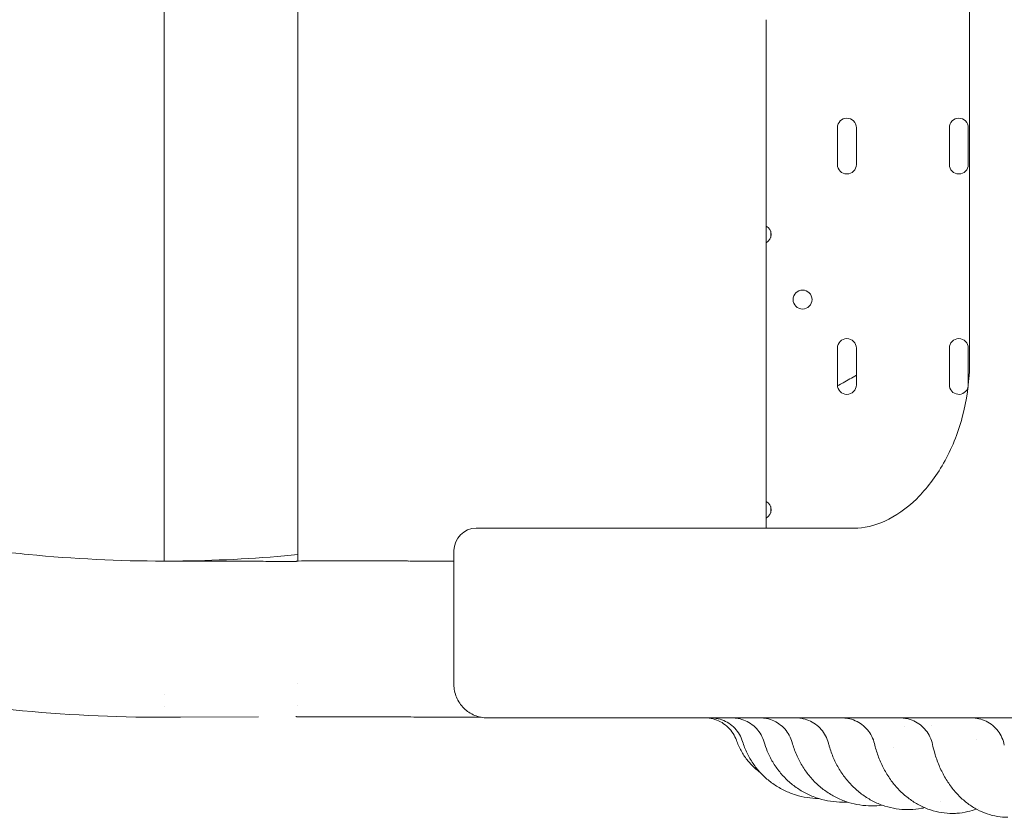
# Model space of a CAD drawing. Units: millimetres. Extents: x 0 to 77045, y 10834 to 20642.
# Drawn here: x 64827 to 65269, y 12309 to 12667 of the extents above; entities that cross this region are included whole.
import ezdxf

# ---------------------------------------------------------------- set-up
doc = ezdxf.new("R2010")
doc.units = ezdxf.units.MM

# ---------------------------------------------------------------- blocks, each defined once
blk = doc.blocks.new('A$C01D845A2')
at = {"color": 0, "linetype": 'Continuous', "lineweight": 0}
for p, q in [((92772.55, 74271.84), (92772.55, 73881.94)), ((92681.33, 73942.32), (92681.33, 74034.79)), ((92713.25, 73986.39), (92713.25, 73969.89)), ((92721.75, 73969.89), (92721.75, 73986.39)), ((92763.45, 73986.39), (92763.45, 73969.89)), ((92771.95, 73969.89), (92771.95, 73986.39)), ((92681.33, 73942.32), (92681.33, 73934.82)), ((92683.33, 73937.13), (92683.33, 73940.01)), ((92681.33, 73833.58), (92681.33, 73934.82)), ((92713.25, 73887.62), (92713.25, 73871.12)), ((92721.75, 73871.12), (92721.75, 73887.62)), ((92763.45, 73887.62), (92763.45, 73871.12)), ((92771.95, 73871.12), (92771.95, 73887.62)), ((92683.33, 73813.73), (92683.33, 73816.61)), ((92551.31, 73806.89), (92692.62, 73806.89)), ((92692.62, 73806.89), (92720.69, 73806.89)), ((92541.31, 73796.89), (92541.31, 73737.92)), ((92471.33, 73737.39), (92471.33, 73737.39)), ((92411.33, 73732.15), (92411.33, 73732.15)), ((92411.33, 73732.15), (92411.33, 73732.15)), ((92411.33, 73727.15), (92411.33, 73727.15)), ((92411.33, 73727.15), (92411.33, 73727.15)), ((92471.33, 73727.49), (92471.33, 73727.49)), ((92471.33, 73727.42), (92471.33, 73727.42)), ((92453.7, 73722.38), (92411.33, 73722.15)), ((92471.33, 73722.48), (92471.33, 73722.48)), ((92521.33, 73722.48), (92521.33, 73722.48)), ((92521.33, 73722.48), (92521.33, 73722.48))]:
    blk.add_line(p, q, dxfattribs=at)
blk.add_circle((92697.64, 73909.35), 4.25, dxfattribs=at)
for centre, start, end in [((92717.5, 73986.39), 0, 180), ((92767.7, 73986.39), 0, 180), ((92717.5, 73969.89), 180, 0), ((92767.7, 73969.89), 180, 0), ((92679.33, 73938.57), 298.0725, 61.9275), ((92717.5, 73887.62), 0, 180), ((92767.7, 73887.62), 0, 180), ((92717.5, 73871.12), 180, 0), ((92767.7, 73871.12), 180, 346.8837), ((92767.7, 73871.12), 359.9475, 0), ((92679.33, 73815.17), 298.0725, 61.9275)]:
    blk.add_arc(centre, 4.25, start, end, dxfattribs=at)
at = {"color": 0, "linetype": 'Continuous', "lineweight": 0, "extrusion": (0, 0, -1)}
blk.add_arc((-92551.31, 73796.89), 10, 0, 90, dxfattribs=at)
blk.add_ellipse((92753.54, 73691.84), major_axis=(22.26, 20.21), ratio=0.000001, start_param=0, end_param=0.000003, dxfattribs=at)
at = {"color": 0, "linetype": 'Continuous', "lineweight": 0}
for points, knots in [([(92411.33, 73722.15), (92388.78, 73722.15), (92366.18, 73723.26), (92343.7, 73725.47), (92332.45, 73726.58), (92321.24, 73727.96), (92310.07, 73729.62), (92298.91, 73731.28), (92287.8, 73733.2), (92276.73, 73735.4), (92254.6, 73739.81), (92232.64, 73745.31), (92211.02, 73751.86), (92189.41, 73758.42), (92168.16, 73766.02), (92147.29, 73774.67), (92126.43, 73783.31), (92105.97, 73792.99), (92086.06, 73803.63), (92076.1, 73808.95), (92066.29, 73814.51), (92056.61, 73820.31), (92046.93, 73826.11), (92037.39, 73832.15), (92028, 73838.43), (92009.21, 73850.98), (91991.04, 73864.46), (91973.6, 73878.78), (91956.15, 73893.09), (91939.41, 73908.27), (91923.43, 73924.25), (91907.45, 73940.22), (91892.27, 73956.97), (91877.96, 73974.41), (91863.65, 73991.85), (91850.16, 74010.03), (91837.61, 74028.81), (91831.34, 74038.21), (91825.29, 74047.75), (91819.49, 74057.43), (91813.69, 74067.11), (91808.14, 74076.92), (91802.81, 74086.87), (91792.17, 74106.78), (91782.49, 74127.25), (91773.85, 74148.11), (91765.21, 74168.98), (91757.6, 74190.23), (91751.05, 74211.84), (91744.49, 74233.46), (91738.99, 74255.41), (91734.59, 74277.55), (91732.39, 74288.62), (91730.46, 74299.73), (91728.8, 74310.89), (91727.15, 74322.06), (91725.76, 74333.27), (91724.66, 74344.51), (91722.44, 74367), (91721.33, 74389.6), (91721.33, 74412.15)], [0, 0, 0, 0, 0.0625, 0.0625, 0.0625, 0.09375, 0.09375, 0.09375, 0.125, 0.125, 0.125, 0.1875, 0.1875, 0.1875, 0.25, 0.25, 0.25, 0.3125, 0.3125, 0.3125, 0.34375, 0.34375, 0.34375, 0.375, 0.375, 0.375, 0.4375, 0.4375, 0.4375, 0.5, 0.5, 0.5, 0.5625, 0.5625, 0.5625, 0.625, 0.625, 0.625, 0.65625, 0.65625, 0.65625, 0.6875, 0.6875, 0.6875, 0.75, 0.75, 0.75, 0.8125, 0.8125, 0.8125, 0.875, 0.875, 0.875, 0.90625, 0.90625, 0.90625, 0.9375, 0.9375, 0.9375, 1, 1, 1, 1]), ([(92411.33, 73792.15), (92391.07, 73792.15), (92370.76, 73793.14), (92350.56, 73795.13), (92340.46, 73796.13), (92330.38, 73797.37), (92320.35, 73798.86), (92315.33, 73799.61), (92310.33, 73800.41), (92305.33, 73801.28), (92300.34, 73802.14), (92295.36, 73803.07), (92290.39, 73804.06), (92270.5, 73808.02), (92250.77, 73812.96), (92231.35, 73818.85), (92221.63, 73821.8), (92212, 73824.98), (92202.46, 73828.39), (92197.69, 73830.1), (92192.94, 73831.87), (92188.21, 73833.69), (92183.48, 73835.51), (92178.77, 73837.4), (92174.08, 73839.34), (92155.33, 73847.1), (92136.95, 73855.8), (92119.05, 73865.36), (92114.58, 73867.75), (92110.14, 73870.2), (92105.73, 73872.7), (92101.32, 73875.2), (92096.94, 73877.75), (92092.6, 73880.35), (92083.9, 73885.56), (92075.33, 73890.99), (92066.89, 73896.63), (92050.01, 73907.91), (92033.67, 73920.03), (92018, 73932.89), (92014.09, 73936.1), (92010.21, 73939.36), (92006.37, 73942.67), (92002.53, 73945.98), (91998.73, 73949.34), (91994.98, 73952.75), (91987.46, 73959.56), (91980.1, 73966.56), (91972.93, 73973.74), (91965.75, 73980.92), (91958.75, 73988.28), (91951.93, 73995.79), (91948.53, 73999.55), (91945.17, 74003.35), (91941.86, 74007.19), (91938.55, 74011.03), (91935.29, 74014.9), (91932.07, 74018.82), (91919.21, 74034.49), (91907.09, 74050.82), (91895.82, 74067.7), (91890.18, 74076.14), (91884.75, 74084.72), (91879.54, 74093.41), (91876.93, 74097.76), (91874.38, 74102.14), (91871.88, 74106.55), (91869.38, 74110.96), (91866.94, 74115.4), (91864.55, 74119.87), (91854.98, 74137.76), (91846.29, 74156.15), (91838.52, 74174.9), (91836.58, 74179.58), (91834.7, 74184.29), (91832.87, 74189.02), (91831.05, 74193.75), (91829.28, 74198.5), (91827.58, 74203.27), (91824.16, 74212.82), (91820.98, 74222.45), (91818.03, 74232.16), (91812.14, 74251.58), (91807.2, 74271.31), (91803.24, 74291.2), (91802.25, 74296.18), (91801.33, 74301.16), (91800.46, 74306.15), (91799.59, 74311.14), (91798.79, 74316.15), (91798.04, 74321.16), (91796.56, 74331.2), (91795.31, 74341.27), (91794.32, 74351.37), (91792.33, 74371.58), (91791.33, 74391.89), (91791.33, 74412.15)], [0, 0, 0, 0, 0.0625, 0.0625, 0.0625, 0.09375, 0.09375, 0.09375, 0.109375, 0.109375, 0.109375, 0.125, 0.125, 0.125, 0.1875, 0.1875, 0.1875, 0.21875, 0.21875, 0.21875, 0.234375, 0.234375, 0.234375, 0.25, 0.25, 0.25, 0.3125, 0.3125, 0.3125, 0.328125, 0.328125, 0.328125, 0.34375, 0.34375, 0.34375, 0.375, 0.375, 0.375, 0.4375, 0.4375, 0.4375, 0.453125, 0.453125, 0.453125, 0.46875, 0.46875, 0.46875, 0.5, 0.5, 0.5, 0.53125, 0.53125, 0.53125, 0.546875, 0.546875, 0.546875, 0.5625, 0.5625, 0.5625, 0.625, 0.625, 0.625, 0.65625, 0.65625, 0.65625, 0.671875, 0.671875, 0.671875, 0.6875, 0.6875, 0.6875, 0.75, 0.75, 0.75, 0.765625, 0.765625, 0.765625, 0.78125, 0.78125, 0.78125, 0.8125, 0.8125, 0.8125, 0.875, 0.875, 0.875, 0.890625, 0.890625, 0.890625, 0.90625, 0.90625, 0.90625, 0.9375, 0.9375, 0.9375, 1, 1, 1, 1]), ([(92471.33, 73791.99), (92471.33, 73791.99), (92471.33, 73792), (92471.33, 73792), (92471.33, 73792.04), (92471.33, 73792.12), (92471.33, 73792.23), (92471.33, 73792.45), (92471.33, 73792.79), (92471.33, 73793.27), (92471.33, 73793.51), (92471.33, 73793.78), (92471.33, 73794.09), (92471.33, 73794.4), (92471.33, 73794.74), (92471.33, 73795.11), (92471.33, 73796.6), (92471.33, 73798.57), (92471.33, 73801.03), (92471.33, 73802.25), (92471.33, 73803.6), (92471.33, 73805.06), (92471.33, 73805.43), (92471.33, 73805.8), (92471.33, 73806.19), (92471.33, 73806.57), (92471.33, 73806.96), (92471.33, 73807.35), (92471.33, 73808.15), (92471.33, 73808.96), (92471.33, 73809.8), (92471.33, 73813.17), (92471.33, 73816.92), (92471.33, 73821.05), (92471.33, 73823.11), (92471.33, 73825.27), (92471.33, 73827.52), (92471.33, 73829.78), (92471.33, 73832.1), (92471.33, 73834.48), (92471.33, 73836.85), (92471.33, 73839.29), (92471.33, 73841.79), (92471.33, 73844.28), (92471.33, 73846.84), (92471.33, 73849.46), (92471.33, 73850.76), (92471.33, 73852.09), (92471.33, 73853.43), (92471.33, 73854.76), (92471.33, 73856.11), (92471.33, 73857.46), (92471.33, 73860.17), (92471.33, 73862.89), (92471.33, 73865.63), (92471.33, 73868.36), (92471.33, 73871.12), (92471.33, 73873.9), (92471.33, 73875.28), (92471.33, 73876.68), (92471.33, 73878.07), (92471.33, 73878.77), (92471.33, 73879.47), (92471.33, 73880.17), (92471.33, 73880.87), (92471.33, 73881.58), (92471.33, 73882.28), (92471.33, 73887.45), (92471.33, 73892.61), (92471.33, 73897.78), (92471.33, 73909.48), (92471.33, 73921.18), (92471.33, 73932.87), (92471.33, 73955.36), (92471.33, 73977.85), (92471.33, 74000.33), (92471.33, 74090.28), (92471.33, 74180.23), (92471.33, 74270.17)], [0.0231083, 0.0231083, 0.0231083, 0.0231083, 0.0234375, 0.0234375, 0.0234375, 0.03125, 0.03125, 0.03125, 0.046875, 0.046875, 0.046875, 0.0546875, 0.0546875, 0.0546875, 0.0625, 0.0625, 0.0625, 0.09375, 0.09375, 0.09375, 0.109375, 0.109375, 0.109375, 0.1132813, 0.1132813, 0.1132813, 0.1171875, 0.1171875, 0.1171875, 0.125, 0.125, 0.125, 0.15625, 0.15625, 0.15625, 0.171875, 0.171875, 0.171875, 0.1875, 0.1875, 0.1875, 0.203125, 0.203125, 0.203125, 0.21875, 0.21875, 0.21875, 0.2265625, 0.2265625, 0.2265625, 0.234375, 0.234375, 0.234375, 0.25, 0.25, 0.25, 0.265625, 0.265625, 0.265625, 0.2734375, 0.2734375, 0.2734375, 0.2773438, 0.2773438, 0.2773438, 0.28125, 0.28125, 0.28125, 0.3099697, 0.3099697, 0.3099697, 0.375, 0.375, 0.375, 0.5, 0.5, 0.5, 0.9999976, 0.9999976, 0.9999976, 0.9999976]), ([(92411.33, 73792.15), (92411.33, 73792.15), (92411.33, 73792.62), (92411.33, 73793.65), (92411.33, 73794.17), (92411.33, 73794.82), (92411.33, 73795.62), (92411.33, 73796.42), (92411.33, 73797.37), (92411.33, 73798.47), (92411.33, 73799.56), (92411.33, 73800.81), (92411.33, 73802.2), (92411.33, 73803.6), (92411.33, 73805.14), (92411.33, 73806.82), (92411.33, 73808.5), (92411.33, 73810.32), (92411.33, 73812.28), (92411.33, 73814.23), (92411.33, 73816.31), (92411.33, 73818.51), (92411.33, 73820.71), (92411.33, 73823.02), (92411.33, 73825.42), (92411.33, 73827.83), (92411.33, 73830.33), (92411.33, 73832.9), (92411.33, 73835.47), (92411.33, 73838.12), (92411.33, 73840.81), (92411.33, 73843.51), (92411.33, 73846.25), (92411.33, 73849.02), (92411.33, 73851.79), (92411.33, 73854.59), (92411.33, 73857.38), (92411.33, 73860.18), (92411.33, 73862.99), (92411.33, 73865.77), (92411.33, 73871.34), (92411.33, 73876.85), (92411.33, 73882.15)], [0, 0, 0, 0, 0.125, 0.125, 0.125, 0.1875, 0.1875, 0.1875, 0.25, 0.25, 0.25, 0.3125, 0.3125, 0.3125, 0.375, 0.375, 0.375, 0.4375, 0.4375, 0.4375, 0.5, 0.5, 0.5, 0.5625, 0.5625, 0.5625, 0.625, 0.625, 0.625, 0.6875, 0.6875, 0.6875, 0.75, 0.75, 0.75, 0.8125, 0.8125, 0.8125, 0.875, 0.875, 0.875, 1, 1, 1, 1]), ([(92720.69, 73806.89), (92725.04, 73806.89), (92729.74, 73807.9), (92739.32, 73812.26), (92744.2, 73815.61), (92753.26, 73824.49), (92757.37, 73829.86), (92764.39, 73842.27), (92767.24, 73849.24), (92771.23, 73864.05), (92772.35, 73871.92), (92772.54, 73880.53), (92772.55, 73881.23), (92772.55, 73881.94)], [0, 0, 0, 0, 2.670493, 2.670493, 5.340986, 5.340986, 7.928545, 7.928545, 10.512174, 10.512174, 13.120073, 13.120073, 13.352466, 13.352466, 13.352466, 13.352466]), ([(92721.75, 73875.45), (92719.8, 73874.33), (92717.85, 73873.21), (92715.9, 73872.11), (92715.02, 73871.62), (92714.15, 73871.13), (92713.28, 73870.64)], [0.66617189, 0.66617189, 0.66617189, 0.66617189, 0.67310147, 0.67310147, 0.67310147, 0.67618714, 0.67618714, 0.67618714, 0.67618714]), ([(92681.33, 73833.57), (92681.33, 73833.06), (92681.33, 73832.56), (92681.33, 73832.06), (92681.33, 73828.35), (92681.33, 73824.78), (92681.33, 73821.35), (92681.33, 73820.5), (92681.33, 73819.65), (92681.33, 73818.81), (92681.33, 73817.97), (92681.33, 73817.14), (92681.33, 73816.32), (92681.33, 73814.68), (92681.33, 73813.09), (92681.33, 73811.56), (92681.33, 73809.94), (92681.33, 73808.39), (92681.33, 73806.89)], [0.43813669, 0.43813669, 0.43813669, 0.43813669, 0.43987899, 0.43987899, 0.43987899, 0.45281661, 0.45281661, 0.45281661, 0.45605101, 0.45605101, 0.45605101, 0.45928542, 0.45928542, 0.45928542, 0.46575423, 0.46575423, 0.46575423, 0.47256912, 0.47256912, 0.47256912, 0.47256912]), ([(92471.33, 73795.06), (92469.34, 73794.87), (92467.35, 73794.68), (92465.36, 73794.51), (92448.04, 73792.99), (92430.64, 73792.21), (92413.24, 73792.15), (92412.61, 73792.15), (92411.97, 73792.15), (92411.33, 73792.15)], [0.3510851, 0.3510851, 0.3510851, 0.3510851, 0.35724255, 0.35724255, 0.35724255, 0.41080567, 0.41080567, 0.41080567, 0.41276553, 0.41276553, 0.41276553, 0.41276553]), ([(92411.33, 73792.15), (92411.33, 73792.15), (92411.33, 73792.15), (92411.33, 73792.15), (92411.33, 73792.15), (92411.33, 73792.15), (92411.33, 73792.15), (92411.34, 73792.15), (92411.37, 73792.15), (92411.42, 73792.15), (92411.42, 73792.15), (92411.43, 73792.15), (92411.43, 73792.15), (92411.43, 73792.15), (92411.43, 73792.15), (92411.43, 73792.15), (92411.43, 73792.15), (92411.43, 73792.15), (92411.43, 73792.15), (92411.43, 73792.15), (92411.43, 73792.15), (92411.43, 73792.15), (92411.43, 73792.15), (92411.43, 73792.15), (92411.43, 73792.15), (92411.43, 73792.15)], [0, 0, 0, 0, 1, 1, 4, 4, 7.6, 7.6, 18.400219, 18.400219, 19.269744, 19.269744, 19.921887, 19.921887, 19.983026, 19.983026, 19.994489, 19.994489, 19.996052, 19.996052, 19.996247, 19.996247, 19.996296, 19.996296, 19.996307, 19.996307, 19.996307, 19.996307]), ([(92411.43, 73792.15), (92413.88, 73792.15), (92416.33, 73792.15), (92423.69, 73792.14), (92428.61, 73792.13), (92438.54, 73792.1), (92443.56, 73792.08), (92451.79, 73792.06), (92455.02, 73792.05), (92459.83, 73792.03), (92461.42, 73792.03), (92463.87, 73792.02), (92464.75, 73792.02), (92466.01, 73792.01), (92466.42, 73792.01), (92467.16, 73792.01), (92467.51, 73792.01), (92468.13, 73792.01), (92468.39, 73792.01), (92468.79, 73792), (92468.95, 73792), (92470.22, 73792.01), (92470.25, 73792.01), (92470.53, 73792.02), (92470.55, 73792.03), (92470.6, 73792.03), (92470.6, 73792.04), (92470.62, 73792.04), (92470.62, 73792.04), (92470.62, 73792.04), (92470.62, 73792.04), (92470.63, 73792.04)], [0, 0, 0, 0, 7.340524, 7.340524, 22.095338, 22.095338, 37.197598, 37.197598, 46.97868, 46.97868, 51.812633, 51.812633, 54.494463, 54.494463, 55.779177, 55.779177, 56.95482, 56.95482, 58.284618, 58.284618, 59.650531, 59.650531, 70.869142, 70.869142, 87.283886, 87.283886, 92.755347, 92.755347, 94.579175, 94.579175, 94.935303, 94.935303, 94.935303, 94.935303]), ([(92469.12, 73792.02), (92469.12, 73792.02), (92469.13, 73792.02), (92469.15, 73792.02), (92469.2, 73792.02), (92469.38, 73792.01), (92469.54, 73792.01), (92469.75, 73792.01), (92469.78, 73792.01), (92469.81, 73792.01)], [8.047008, 8.047008, 8.047008, 8.047008, 8.259569, 8.259569, 8.989729, 8.989729, 10.370538, 10.370538, 10.596612, 10.596612, 10.596612, 10.596612]), ([(92470.49, 73792.01), (92470.49, 73792.01), (92470.49, 73792.01), (92470.5, 73792.01), (92470.52, 73792.02), (92470.6, 73792.03), (92470.72, 73792.06), (92470.99, 73792.12), (92471.14, 73792.15), (92471.33, 73792.19)], [100.53723, 100.53723, 100.53723, 100.53723, 100.640998, 100.640998, 100.904461, 100.904461, 101.710225, 101.710225, 102.633398, 102.633398, 102.633398, 102.633398]), ([(92470.56, 73792.03), (92470.56, 73792.03), (92470.56, 73792.03), (92470.57, 73792.03), (92470.58, 73792.03), (92470.6, 73792.03), (92470.61, 73792.04), (92470.62, 73792.04)], [98.007602, 98.007602, 98.007602, 98.007602, 98.1002708, 98.1002708, 98.3271816, 98.3271816, 98.4945963, 98.4945963, 98.4945963, 98.4945963]), ([(92470.62, 73792.04), (92470.61, 73792.03), (92470.6, 73792.03), (92470.61, 73792.04), (92470.62, 73792.04), (92470.63, 73792.04)], [95.9182443, 95.9182443, 95.9182443, 95.9182443, 96.333103, 96.333103, 96.5941363, 96.5941363, 96.5941363, 96.5941363]), ([(92471.33, 73792.19), (92473.47, 73792.2), (92475.59, 73792.21), (92484.09, 73792.23), (92490.53, 73792.24), (92501.58, 73792.23), (92505.86, 73792.23), (92513.28, 73792.21), (92516.29, 73792.21), (92520.08, 73792.2), (92520.77, 73792.19), (92521.44, 73792.19)], [0, 0, 0, 0, 10.000034, 10.000034, 40.012063, 40.012063, 57.583191, 57.583191, 68.795266, 68.795266, 71.210234, 71.210234, 71.210234, 71.210234]), ([(92471.33, 73791.99), (92471.33, 73791.99), (92471.33, 73791.99), (92471.33, 73791.99), (92471.33, 73791.99), (92471.33, 73791.99), (92471.33, 73791.99), (92471.33, 73791.99), (92471.33, 73791.99), (92471.33, 73791.99), (92471.33, 73791.99), (92471.33, 73791.99), (92471.33, 73791.99), (92471.33, 73791.99), (92471.33, 73791.99), (92471.33, 73791.99)], [15.775633287, 15.775633287, 15.775633287, 15.775633287, 15.776179165, 15.776179165, 15.783037855, 15.783037855, 15.783895231, 15.783895231, 15.78432403, 15.78432403, 15.784431348, 15.784431348, 15.784485249, 15.784485249, 15.78451794, 15.78451794, 15.78451794, 15.78451794]), ([(92521.74, 73792.19), (92522.57, 73792.19), (92523.4, 73792.19), (92527.09, 73792.18), (92530.02, 73792.17), (92535.73, 73792.14), (92538.5, 73792.13), (92541.31, 73792.12)], [0, 0, 0, 0, 2.915383, 2.915383, 12.76364, 12.76364, 21.733802, 21.733802, 21.733802, 21.733802]), ([(92541.31, 73737.92), (92541.31, 73737.81), (92541.31, 73737.71), (92541.31, 73737.61), (92541.31, 73737.57), (92541.31, 73737.52), (92541.31, 73737.48), (92541.31, 73737.44), (92541.31, 73737.39), (92541.31, 73737.36), (92541.31, 73737.32), (92541.31, 73737.28), (92541.31, 73737.25), (92541.31, 73737.21), (92541.31, 73737.18), (92541.31, 73737.15), (92541.31, 73737.15), (92541.31, 73737.12), (92541.31, 73737.1), (92541.31, 73737.07), (92541.31, 73737.05), (92541.31, 73737.03), (92541.31, 73737.01), (92541.31, 73736.99), (92541.31, 73736.97), (92541.31, 73736.95), (92541.31, 73736.94), (92541.31, 73736.93), (92541.31, 73736.92), (92541.31, 73736.91), (92541.31, 73736.9), (92541.31, 73736.89), (92541.31, 73736.89), (92541.31, 73736.89), (92541.31, 73736.89)], [-10.001379, -10.001379, -10.001379, -10.001379, -8.334075, -8.334075, -8.334075, -7.500546, -7.500546, -7.500546, -6.667055, -6.667055, -6.667055, -5.833596, -5.833596, -5.833596, -5.000672, -5.000672, -5.000167, -5.000167, -4.166764, -4.166764, -4.166764, -3.333383, -3.333383, -3.333383, -2.500021, -2.500021, -2.500021, -1.666673, -1.666673, -1.666673, -0.833334, -0.833334, -0.833334, 0, 0, 0, 0]), ([(92541.31, 73736.89), (92541.31, 73734.91), (92541.7, 73732.95), (92543.23, 73729.27), (92544.37, 73727.59), (92547.17, 73724.83), (92548.8, 73723.76), (92552.39, 73722.27), (92554.34, 73721.89), (92556.31, 73721.89)], [0, 0, 0, 0, 0.594178, 0.594178, 1.195584, 1.195584, 1.773765, 1.773765, 2.363743, 2.363743, 2.363743, 2.363743]), ([(92418.77, 73722.19), (92417, 73722.17), (92415.23, 73722.16), (92413.46, 73722.15), (92412.78, 73722.15), (92412.1, 73722.15), (92411.42, 73722.15)], [0.405905123, 0.405905123, 0.405905123, 0.405905123, 0.410805498, 0.410805498, 0.410805498, 0.412687402, 0.412687402, 0.412687402, 0.412687402]), ([(92471.33, 73722.28), (92471.02, 73722.35), (92470.69, 73722.42), (92470.52, 73722.45), (92470.5, 73722.45), (92470.49, 73722.46), (92470.48, 73722.46), (92470.48, 73722.46), (92470.48, 73722.46), (92470.48, 73722.46)], [0, 0, 0, 0, 1.488225, 1.488225, 1.648361, 1.648361, 1.73666, 1.73666, 1.776317, 1.776317, 1.776317, 1.776317]), ([(92470.67, 73722.42), (92470.64, 73722.43), (92470.61, 73722.43), (92470.59, 73722.43), (92470.59, 73722.44), (92470.59, 73722.44)], [3.2899791, 3.2899791, 3.2899791, 3.2899791, 3.5989168, 3.5989168, 3.706972, 3.706972, 3.706972, 3.706972]), ([(92470.67, 73722.42), (92470.67, 73722.42), (92470.66, 73722.42), (92470.66, 73722.42), (92470.65, 73722.42), (92470.65, 73722.42)], [5.0139119, 5.0139119, 5.0139119, 5.0139119, 5.1635637, 5.1635637, 5.3308749, 5.3308749, 5.3308749, 5.3308749]), ([(92553.54, 73722.14), (92549.02, 73722.17), (92544.54, 73722.19), (92535.76, 73722.22), (92531.46, 73722.24), (92525.48, 73722.26), (92523.74, 73722.27), (92521.89, 73722.28), (92521.76, 73722.28), (92521.56, 73722.28), (92521.49, 73722.28), (92521.39, 73722.28), (92521.37, 73722.28), (92521.29, 73722.28), (92521.24, 73722.28), (92521.11, 73722.28), (92521.02, 73722.28), (92520.68, 73722.28), (92520.42, 73722.28), (92519.4, 73722.28), (92518.65, 73722.28), (92515.63, 73722.29), (92513.41, 73722.29), (92508.09, 73722.29), (92505.03, 73722.29), (92498.68, 73722.29), (92495.41, 73722.29), (92488.09, 73722.29), (92484.08, 73722.29), (92477.17, 73722.28), (92474.26, 73722.28), (92471.33, 73722.28)], [48.608472, 48.608472, 48.608472, 48.608472, 62.628004, 62.628004, 76.368552, 76.368552, 82.031372, 82.031372, 82.470484, 82.470484, 82.702181, 82.702181, 82.768784, 82.768784, 82.97005, 82.97005, 83.294282, 83.294282, 84.266794, 84.266794, 87.184414, 87.184414, 95.939198, 95.939198, 108.567224, 108.567224, 122.708792, 122.708792, 140.568248, 140.568248, 153.617303, 153.617303, 153.617303, 153.617303]), ([(92556.31, 73721.89), (92556.31, 73721.89), (92556.31, 73721.89), (92556.32, 73721.89), (92556.32, 73721.89), (92556.33, 73721.89), (92556.34, 73721.89), (92556.35, 73721.89), (92556.36, 73721.89), (92556.38, 73721.89), (92556.39, 73721.89), (92556.41, 73721.89), (92556.43, 73721.89), (92556.45, 73721.89), (92556.47, 73721.89), (92556.49, 73721.89), (92556.52, 73721.89), (92556.55, 73721.89), (92556.58, 73721.89), (92556.58, 73721.89), (92556.6, 73721.89), (92556.64, 73721.89), (92556.67, 73721.89), (92556.7, 73721.89), (92556.74, 73721.89), (92556.78, 73721.89), (92556.82, 73721.89), (92556.86, 73721.89), (92556.9, 73721.89), (92556.94, 73721.89), (92556.99, 73721.89), (92557.03, 73721.89), (92557.13, 73721.89), (92557.23, 73721.89), (92557.34, 73721.89)], [0, 0, 0, 0, 0.833334, 0.833334, 0.833334, 1.666673, 1.666673, 1.666673, 2.500021, 2.500021, 2.500021, 3.333383, 3.333383, 3.333383, 4.166764, 4.166764, 4.166764, 5.000167, 5.000167, 5.000672, 5.000672, 5.833596, 5.833596, 5.833596, 6.667055, 6.667055, 6.667055, 7.500546, 7.500546, 7.500546, 8.334075, 8.334075, 8.334075, 10.001379, 10.001379, 10.001379, 10.001379]), ([(92557.34, 73721.89), (92557.51, 73721.89), (92557.83, 73721.89), (92558.31, 73721.89), (92559.32, 73721.89), (92561.01, 73721.89), (92563.39, 73721.89), (92565.14, 73721.89), (92567.26, 73721.89), (92569.74, 73721.89), (92572.21, 73721.89), (92575.04, 73721.89), (92578.23, 73721.89), (92581.4, 73721.89), (92584.93, 73721.89), (92588.8, 73721.89), (92592.51, 73721.89), (92596.54, 73721.89), (92600.87, 73721.89), (92601.04, 73721.89), (92601.22, 73721.89), (92601.39, 73721.89), (92605.91, 73721.89), (92610.76, 73721.89), (92615.93, 73721.89), (92621.09, 73721.89), (92626.56, 73721.89), (92632.34, 73721.89), (92638.1, 73721.89), (92644.17, 73721.89), (92650.53, 73721.89), (92656.88, 73721.89), (92663.51, 73721.89), (92670.43, 73721.89), (92677.32, 73721.89), (92684.5, 73721.89), (92691.94, 73721.89), (92699.37, 73721.89), (92707.07, 73721.89), (92715.02, 73721.89)], [10.001379, 10.001379, 10.001379, 10.001379, 12.471913, 12.471913, 12.471913, 17.681787, 17.681787, 17.681787, 21.515333, 21.515333, 21.515333, 25.342965, 25.342965, 25.342965, 29.163747, 29.163747, 29.163747, 32.828193, 32.828193, 32.828193, 32.976796, 32.976796, 32.976796, 36.781291, 36.781291, 36.781291, 40.576477, 40.576477, 40.576477, 44.361671, 44.361671, 44.361671, 48.13627, 48.13627, 48.13627, 51.899759, 51.899759, 51.899759, 55.656505, 55.656505, 55.656505, 55.656505]), ([(92667.97, 73711.84), (92667.59, 73712.93), (92667.08, 73713.98), (92665.83, 73715.93), (92665.09, 73716.84), (92663.44, 73718.45), (92662.51, 73719.16), (92660.53, 73720.35), (92659.46, 73720.83), (92657.26, 73721.53), (92656.11, 73721.76), (92654.57, 73721.87), (92654.19, 73721.89), (92653.81, 73721.89)], [0, 0, 0, 0, 3.462921, 3.462921, 6.930809, 6.930809, 10.392818, 10.392818, 13.862038, 13.862038, 17.328644, 17.328644, 18.475904, 18.475904, 18.475904, 18.475904]), ([(92670.71, 73711.27), (92670.37, 73712.39), (92669.9, 73713.47), (92668.72, 73715.46), (92668.02, 73716.4), (92666.43, 73718.07), (92665.52, 73718.82), (92663.59, 73720.08), (92662.54, 73720.61), (92660.37, 73721.39), (92659.23, 73721.66), (92657.8, 73721.82), (92657.51, 73721.85), (92657.01, 73721.87), (92656.79, 73721.88), (92656.54, 73721.89), (92656.5, 73721.89), (92656.44, 73721.89), (92656.43, 73721.89), (92656.4, 73721.89), (92656.4, 73721.89), (92656.39, 73721.89), (92656.38, 73721.89), (92656.38, 73721.89), (92656.37, 73721.89), (92656.37, 73721.89), (92656.37, 73721.89), (92656.37, 73721.89), (92656.37, 73721.89), (92656.37, 73721.89), (92656.37, 73721.89), (92656.37, 73721.89), (92656.37, 73721.89), (92656.37, 73721.89), (92656.37, 73721.89), (92656.37, 73721.89), (92656.37, 73721.89), (92656.37, 73721.89), (92656.37, 73721.89), (92656.37, 73721.89), (92656.37, 73721.89), (92656.37, 73721.89), (92656.37, 73721.89), (92656.37, 73721.89)], [0, 0, 0, 0, 3.488389, 3.488389, 6.951283, 6.951283, 10.423849, 10.423849, 13.884214, 13.884214, 17.351661, 17.351661, 18.213052, 18.213052, 18.85898, 18.85898, 18.980064, 18.980064, 19.025471, 19.025471, 19.047125, 19.047125, 19.057953, 19.057953, 19.063367, 19.063367, 19.066074, 19.066074, 19.067428, 19.067428, 19.068788, 19.068788, 19.069128, 19.069128, 19.069468, 19.069468, 19.070162, 19.070162, 19.071532, 19.071532, 19.07187, 19.07187, 19.071971, 19.071971, 19.071971, 19.071971]), ([(92680.36, 73711.07), (92680.04, 73712.19), (92679.58, 73713.27), (92678.44, 73715.29), (92677.75, 73716.23), (92676.18, 73717.93), (92675.28, 73718.69), (92673.37, 73719.98), (92672.33, 73720.52), (92670.17, 73721.33), (92669.03, 73721.61), (92667.56, 73721.8), (92667.24, 73721.83), (92666.76, 73721.87), (92666.6, 73721.87), (92666.36, 73721.88), (92666.28, 73721.88), (92666.16, 73721.89), (92666.12, 73721.89), (92666.06, 73721.89), (92666.04, 73721.89), (92666.01, 73721.89), (92666, 73721.89), (92665.98, 73721.89), (92665.98, 73721.89), (92665.97, 73721.89), (92665.97, 73721.89), (92665.96, 73721.89), (92665.96, 73721.89), (92665.96, 73721.89), (92665.96, 73721.89), (92665.96, 73721.89), (92665.96, 73721.89), (92665.96, 73721.89), (92665.96, 73721.89), (92665.96, 73721.89), (92665.96, 73721.89), (92665.96, 73721.89), (92665.96, 73721.89), (92665.96, 73721.89)], [0, 0, 0, 0, 3.488835, 3.488835, 6.951767, 6.951767, 10.424493, 10.424493, 13.884421, 13.884421, 17.353047, 17.353047, 18.316843, 18.316843, 18.800553, 18.800553, 19.042636, 19.042636, 19.163707, 19.163707, 19.224246, 19.224246, 19.254516, 19.254516, 19.269651, 19.269651, 19.27722, 19.27722, 19.281005, 19.281005, 19.282904, 19.282904, 19.283867, 19.283867, 19.284372, 19.284372, 19.284646, 19.284646, 19.284939, 19.284939, 19.284939, 19.284939]), ([(92692.97, 73710.85), (92692.66, 73711.97), (92692.22, 73713.06), (92691.11, 73715.09), (92690.43, 73716.05), (92688.89, 73717.77), (92688.01, 73718.55), (92686.11, 73719.86), (92685.08, 73720.42), (92682.93, 73721.26), (92681.8, 73721.57), (92680.3, 73721.78), (92679.94, 73721.82), (92679.41, 73721.86), (92679.22, 73721.87), (92678.95, 73721.88), (92678.86, 73721.88), (92678.73, 73721.89), (92678.68, 73721.89), (92678.62, 73721.89), (92678.59, 73721.89), (92678.56, 73721.89), (92678.55, 73721.89), (92678.53, 73721.89), (92678.52, 73721.89), (92678.52, 73721.89), (92678.51, 73721.89), (92678.51, 73721.89), (92678.51, 73721.89), (92678.51, 73721.89), (92678.51, 73721.89), (92678.5, 73721.89), (92678.5, 73721.89), (92678.5, 73721.89), (92678.5, 73721.89), (92678.5, 73721.89), (92678.5, 73721.89), (92678.5, 73721.89), (92678.5, 73721.89), (92678.5, 73721.89)], [0, 0, 0, 0, 3.488976, 3.488976, 6.951085, 6.951085, 10.424296, 10.424296, 13.885405, 13.885405, 17.353342, 17.353342, 18.431367, 18.431367, 18.972918, 18.972918, 19.244013, 19.244013, 19.379601, 19.379601, 19.4474, 19.4474, 19.481301, 19.481301, 19.498251, 19.498251, 19.506726, 19.506726, 19.510963, 19.510963, 19.513082, 19.513082, 19.514142, 19.514142, 19.514672, 19.514672, 19.514937, 19.514937, 19.515204, 19.515204, 19.515204, 19.515204]), ([(92709.2, 73710.6), (92708.91, 73711.73), (92708.49, 73712.83), (92707.41, 73714.88), (92706.75, 73715.85), (92705.23, 73717.59), (92704.37, 73718.38), (92702.49, 73719.73), (92701.47, 73720.3), (92699.34, 73721.19), (92698.21, 73721.51), (92696.67, 73721.76), (92696.27, 73721.81), (92695.67, 73721.85), (92695.47, 73721.87), (92695.17, 73721.88), (92695.07, 73721.88), (92694.92, 73721.88), (92694.87, 73721.89), (92694.79, 73721.89), (92694.77, 73721.89), (92694.73, 73721.89), (92694.72, 73721.89), (92694.7, 73721.89), (92694.69, 73721.89), (92694.68, 73721.89), (92694.68, 73721.89), (92694.67, 73721.89), (92694.67, 73721.89), (92694.67, 73721.89), (92694.67, 73721.89), (92694.67, 73721.89), (92694.67, 73721.89), (92694.67, 73721.89), (92694.67, 73721.89), (92694.67, 73721.89), (92694.67, 73721.89), (92694.66, 73721.89), (92694.66, 73721.89), (92694.66, 73721.89), (92694.66, 73721.89), (92694.66, 73721.89), (92694.66, 73721.89), (92694.66, 73721.89)], [0, 0, 0, 0, 3.490255, 3.490255, 6.95269, 6.95269, 10.425809, 10.425809, 13.886742, 13.886742, 17.35523, 17.35523, 18.557764, 18.557764, 19.162561, 19.162561, 19.465406, 19.465406, 19.616884, 19.616884, 19.692631, 19.692631, 19.730505, 19.730505, 19.749442, 19.749442, 19.75891, 19.75891, 19.763645, 19.763645, 19.766012, 19.766012, 19.767196, 19.767196, 19.767788, 19.767788, 19.768085, 19.768085, 19.768236, 19.768236, 19.768314, 19.768314, 19.768395, 19.768395, 19.768395, 19.768395]), ([(92715.02, 73721.89), (92721.28, 73721.89), (92727.78, 73721.89), (92734.51, 73721.89), (92741.22, 73721.89), (92748.17, 73721.89), (92755.33, 73721.89), (92762.46, 73721.89), (92769.81, 73721.89), (92777.35, 73721.89), (92784.86, 73721.89), (92792.57, 73721.89), (92800.46, 73721.89), (92808.31, 73721.89), (92816.35, 73721.89), (92824.55, 73721.89), (92832.17, 73721.89), (92839.92, 73721.89), (92847.81, 73721.89), (92848.38, 73721.89), (92848.95, 73721.89), (92849.52, 73721.89), (92857.96, 73721.89), (92866.55, 73721.89), (92875.27, 73721.89), (92883.95, 73721.89), (92892.76, 73721.89), (92901.68, 73721.89), (92910.57, 73721.89), (92919.57, 73721.89), (92928.66, 73721.89), (92937.72, 73721.89), (92946.88, 73721.89), (92956.11, 73721.89), (92968.66, 73721.89), (92981.35, 73721.89), (92994.13, 73721.89), (93000.06, 73721.89), (93006, 73721.89), (93011.96, 73721.89)], [55.656505, 55.656505, 55.656505, 55.656505, 58.616288, 58.616288, 58.616288, 61.571948, 61.571948, 61.571948, 64.515708, 64.515708, 64.515708, 67.447594, 67.447594, 67.447594, 70.367711, 70.367711, 70.367711, 73.080065, 73.080065, 73.080065, 73.27624, 73.27624, 73.27624, 76.173446, 76.173446, 76.173446, 79.059675, 79.059675, 79.059675, 81.935364, 81.935364, 81.935364, 84.801037, 84.801037, 84.801037, 88.698509, 88.698509, 88.698509, 90.503691, 90.503691, 90.503691, 90.503691]), ([(92729.86, 73710.33), (92729.6, 73711.46), (92729.2, 73712.57), (92728.16, 73714.64), (92727.52, 73715.62), (92726.03, 73717.39), (92725.18, 73718.2), (92723.33, 73719.58), (92722.32, 73720.17), (92720.21, 73721.1), (92719.08, 73721.44), (92717.51, 73721.72), (92717.06, 73721.79), (92716.39, 73721.85), (92716.17, 73721.86), (92715.83, 73721.88), (92715.72, 73721.88), (92715.55, 73721.88), (92715.49, 73721.89), (92715.4, 73721.89), (92715.38, 73721.89), (92715.33, 73721.89), (92715.32, 73721.89), (92715.3, 73721.89), (92715.29, 73721.89), (92715.28, 73721.89), (92715.28, 73721.89), (92715.27, 73721.89), (92715.27, 73721.89), (92715.27, 73721.89), (92715.27, 73721.89), (92715.27, 73721.89), (92715.27, 73721.89), (92715.26, 73721.89), (92715.26, 73721.89), (92715.26, 73721.89), (92715.26, 73721.89), (92715.26, 73721.89), (92715.26, 73721.89), (92715.26, 73721.89), (92715.26, 73721.89), (92715.26, 73721.89), (92715.26, 73721.89), (92715.26, 73721.89)], [0, 0, 0, 0, 3.489438, 3.489438, 6.951557, 6.951557, 10.424697, 10.424697, 13.885424, 13.885424, 17.354396, 17.354396, 18.697457, 18.697457, 19.37392, 19.37392, 19.712776, 19.712776, 19.882282, 19.882282, 19.967045, 19.967045, 20.009428, 20.009428, 20.03062, 20.03062, 20.041216, 20.041216, 20.046514, 20.046514, 20.049163, 20.049163, 20.05049, 20.05049, 20.051159, 20.051159, 20.051507, 20.051507, 20.051704, 20.051704, 20.051819, 20.051819, 20.05194, 20.05194, 20.05194, 20.05194]), ([(92755.88, 73710.01), (92755.64, 73711.15), (92755.26, 73712.27), (92754.27, 73714.36), (92753.64, 73715.35), (92752.2, 73717.16), (92751.37, 73717.98), (92749.55, 73719.41), (92748.55, 73720.02), (92746.45, 73720.99), (92745.34, 73721.35), (92743.72, 73721.68), (92743.22, 73721.76), (92742.47, 73721.84), (92742.22, 73721.85), (92741.84, 73721.87), (92741.72, 73721.88), (92741.53, 73721.88), (92741.46, 73721.88), (92741.37, 73721.89), (92741.34, 73721.89), (92741.29, 73721.89), (92741.27, 73721.89), (92741.25, 73721.89), (92741.24, 73721.89), (92741.23, 73721.89), (92741.22, 73721.89), (92741.22, 73721.89), (92741.22, 73721.89), (92741.21, 73721.89), (92741.21, 73721.89), (92741.21, 73721.89), (92741.21, 73721.89), (92741.21, 73721.89), (92741.21, 73721.89), (92741.21, 73721.89), (92741.21, 73721.89), (92741.21, 73721.89), (92741.21, 73721.89), (92741.21, 73721.89), (92741.21, 73721.89), (92741.21, 73721.89)], [0, 0, 0, 0, 3.489133, 3.489133, 6.951021, 6.951021, 10.424043, 10.424043, 13.884619, 13.884619, 17.353986, 17.353986, 18.855333, 18.855333, 19.612924, 19.612924, 19.992597, 19.992597, 20.182544, 20.182544, 20.277531, 20.277531, 20.325027, 20.325027, 20.348775, 20.348775, 20.360649, 20.360649, 20.366586, 20.366586, 20.369554, 20.369554, 20.371039, 20.371039, 20.371781, 20.371781, 20.372154, 20.372154, 20.372342, 20.372342, 20.372537, 20.372537, 20.372537, 20.372537]), ([(92788.09, 73709.66), (92787.87, 73710.8), (92787.52, 73711.93), (92786.58, 73714.04), (92785.98, 73715.05), (92784.58, 73716.89), (92783.77, 73717.73), (92781.99, 73719.2), (92781, 73719.84), (92778.93, 73720.86), (92777.83, 73721.25), (92776.14, 73721.64), (92775.57, 73721.73), (92774.71, 73721.83), (92774.43, 73721.85), (92773.92, 73721.88), (92773.71, 73721.88), (92773.45, 73721.89), (92773.41, 73721.89), (92773.36, 73721.89), (92773.35, 73721.89), (92773.35, 73721.89), (92773.35, 73721.89), (92773.35, 73721.89), (92773.35, 73721.89), (92773.34, 73721.89), (92773.34, 73721.89), (92773.34, 73721.89), (92773.34, 73721.89), (92773.34, 73721.89), (92773.34, 73721.89), (92773.34, 73721.89), (92773.34, 73721.89), (92773.34, 73721.89), (92773.34, 73721.89), (92773.34, 73721.89), (92773.34, 73721.89), (92773.34, 73721.89)], [0, 0, 0, 0, 3.490828, 3.490828, 6.953284, 6.953284, 10.425938, 10.425938, 13.886453, 13.886453, 17.356107, 17.356107, 19.079525, 19.079525, 19.943498, 19.943498, 20.591362, 20.591362, 20.712809, 20.712809, 20.73558, 20.73558, 20.736934, 20.736934, 20.737273, 20.737273, 20.737443, 20.737443, 20.737528, 20.737528, 20.737613, 20.737613, 20.737698, 20.737698, 20.737871, 20.737871, 20.737989, 20.737989, 20.737989, 20.737989]), ([(92678.69, 73697.35), (92677.79, 73698.01), (92676.93, 73698.72), (92674.89, 73700.59), (92673.77, 73701.8), (92671.74, 73704.39), (92670.83, 73705.77), (92669.22, 73708.69), (92668.53, 73710.24), (92667.97, 73711.84)], [16.41792, 16.41792, 16.41792, 16.41792, 19.760275, 19.760275, 24.695559, 24.695559, 29.627887, 29.627887, 34.693881, 34.693881, 34.693881, 34.693881]), ([(92704.74, 73685.78), (92703.04, 73685.79), (92701.34, 73685.93), (92697.9, 73686.45), (92696.15, 73686.86), (92692.75, 73687.91), (92691.08, 73688.57), (92687.86, 73690.13), (92686.31, 73691.03), (92683.36, 73693.04), (92681.96, 73694.16), (92679.34, 73696.6), (92678.12, 73697.91), (92675.89, 73700.71), (92674.88, 73702.2), (92673.09, 73705.3), (92672.31, 73706.92), (92671.3, 73709.47), (92670.99, 73710.37), (92670.71, 73711.27)], [0.268636, 0.268636, 0.268636, 0.268636, 5.392189, 5.392189, 10.77455, 10.77455, 16.155767, 16.155767, 21.536496, 21.536496, 26.91679, 26.91679, 32.293209, 32.293209, 37.670377, 37.670377, 43.046884, 43.046884, 45.900748, 45.900748, 45.900748, 45.900748]), ([(92715.52, 73684.11), (92713.74, 73684.11), (92711.95, 73684.25), (92708.42, 73684.78), (92706.67, 73685.18), (92703.26, 73686.23), (92701.59, 73686.89), (92698.37, 73688.44), (92696.81, 73689.34), (92693.83, 73691.36), (92692.41, 73692.48), (92689.76, 73694.92), (92688.51, 73696.25), (92686.23, 73699.06), (92685.18, 73700.56), (92683.32, 73703.68), (92682.49, 73705.32), (92681.24, 73708.33), (92680.76, 73709.69), (92680.36, 73711.07)], [0, 0, 0, 0, 5.482158, 5.482158, 10.954992, 10.954992, 16.42906, 16.42906, 21.907035, 21.907035, 27.389964, 27.389964, 32.875722, 32.875722, 38.369978, 38.369978, 43.869755, 43.869755, 48.188084, 48.188084, 48.188084, 48.188084]), ([(92728.59, 73682.45), (92726.82, 73682.45), (92725.05, 73682.58), (92721.57, 73683.11), (92719.84, 73683.51), (92716.46, 73684.56), (92714.8, 73685.21), (92711.6, 73686.76), (92710.05, 73687.66), (92707.08, 73689.68), (92705.66, 73690.8), (92703, 73693.25), (92701.75, 73694.58), (92699.43, 73697.41), (92698.37, 73698.91), (92696.46, 73702.07), (92695.61, 73703.72), (92694.11, 73707.18), (92693.48, 73709), (92692.97, 73710.85)], [0, 0, 0, 0, 5.573099, 5.573099, 11.137044, 11.137044, 16.704713, 16.704713, 22.281141, 22.281141, 27.868641, 27.868641, 33.466408, 33.466408, 39.07817, 39.07817, 44.698588, 44.698588, 50.481324, 50.481324, 50.481324, 50.481324]), ([(92744.8, 73680.77), (92743.07, 73680.77), (92741.34, 73680.9), (92737.93, 73681.42), (92736.24, 73681.82), (92732.94, 73682.86), (92731.31, 73683.52), (92728.17, 73685.06), (92726.65, 73685.96), (92723.73, 73687.98), (92722.33, 73689.11), (92719.69, 73691.56), (92718.45, 73692.9), (92716.14, 73695.74), (92715.07, 73697.26), (92713.14, 73700.44), (92712.28, 73702.11), (92710.77, 73705.56), (92710.12, 73707.35), (92709.45, 73709.64), (92709.32, 73710.12), (92709.2, 73710.6)], [0, 0, 0, 0, 5.648781, 5.648781, 11.288017, 11.288017, 16.935051, 16.935051, 22.601343, 22.601343, 28.289975, 28.289975, 33.998572, 33.998572, 39.73045, 39.73045, 45.473861, 45.473861, 51.22454, 51.22454, 52.721383, 52.721383, 52.721383, 52.721383]), ([(92764.89, 73679.07), (92763.23, 73679.06), (92761.56, 73679.19), (92758.27, 73679.71), (92756.64, 73680.11), (92753.45, 73681.15), (92751.88, 73681.8), (92748.85, 73683.34), (92747.37, 73684.24), (92744.54, 73686.26), (92743.18, 73687.39), (92740.61, 73689.85), (92739.39, 73691.19), (92737.13, 73694.06), (92736.08, 73695.59), (92734.17, 73698.8), (92733.3, 73700.48), (92731.79, 73703.97), (92731.13, 73705.78), (92730.32, 73708.52), (92730.08, 73709.42), (92729.86, 73710.33)], [0, 0, 0, 0, 5.682445, 5.682445, 11.357884, 11.357884, 17.054224, 17.054224, 22.783253, 22.783253, 28.558301, 28.558301, 34.381414, 34.381414, 40.2451, 40.2451, 46.114085, 46.114085, 51.994659, 51.994659, 54.818857, 54.818857, 54.818857, 54.818857]), ([(92789.72, 73677.34), (92788.14, 73677.33), (92786.55, 73677.46), (92783.42, 73677.98), (92781.87, 73678.37), (92778.84, 73679.41), (92777.35, 73680.05), (92774.47, 73681.59), (92773.07, 73682.49), (92770.37, 73684.5), (92769.07, 73685.63), (92766.61, 73688.1), (92765.44, 73689.46), (92763.26, 73692.34), (92762.25, 73693.89), (92760.4, 73697.13), (92759.56, 73698.84), (92758.07, 73702.38), (92757.42, 73704.22), (92756.49, 73707.38), (92756.16, 73708.69), (92755.88, 73710.01)], [0, 0, 0, 0, 5.653077, 5.653077, 11.295935, 11.295935, 16.975836, 16.975836, 22.734929, 22.734929, 28.580692, 28.580692, 34.515878, 34.515878, 40.500927, 40.500927, 46.524117, 46.524117, 52.55712, 52.55712, 56.673933, 56.673933, 56.673933, 56.673933]), ([(92752.33, 73681.65), (92751.87, 73681.54), (92751.4, 73681.44), (92749.23, 73681.03), (92747.5, 73680.84), (92745.45, 73680.78), (92745.12, 73680.77), (92744.8, 73680.77)], [44.289431, 44.289431, 44.289431, 44.289431, 45.851836, 45.851836, 51.507188, 51.507188, 52.580561, 52.580561, 52.580561, 52.580561]), ([(92775.59, 73680.99), (92774.32, 73680.53), (92773.02, 73680.15), (92770.07, 73679.48), (92768.4, 73679.23), (92766.12, 73679.09), (92765.51, 73679.07), (92764.89, 73679.07)], [42.244132, 42.244132, 42.244132, 42.244132, 46.819942, 46.819942, 52.536033, 52.536033, 54.637838, 54.637838, 54.637838, 54.637838])]:
    blk.add_open_spline(points, degree=3, knots=knots, dxfattribs=at)
for points in [[(92411.33, 73882.15), (92411.33, 74011.38), (92411.33, 74140.61), (92411.33, 74269.84)], [(92471.33, 73792.19), (92471.33, 73792.19), (92471.33, 73792.19), (92471.33, 73792.19)], [(92471.33, 73791.99), (92471.33, 73791.99), (92471.33, 73791.99), (92471.33, 73791.99)], [(92471.33, 73737.38), (92471.33, 73737.38), (92471.33, 73737.38), (92471.33, 73737.38)], [(92471.33, 73722.28), (92471.33, 73722.28), (92471.33, 73722.28), (92471.33, 73722.28)], [(92743.45, 73717.82), (92743.45, 73717.82), (92743.45, 73717.82), (92743.45, 73717.82)], [(92755.29, 73718.25), (92755.29, 73718.25), (92755.29, 73718.25), (92755.29, 73718.25)], [(92783.54, 73716.79), (92783.54, 73716.79), (92783.54, 73716.79), (92783.54, 73716.79)], [(92667.97, 73711.84), (92667.97, 73711.84), (92667.97, 73711.84), (92667.97, 73711.84)], [(92680.36, 73711.07), (92680.36, 73711.07), (92680.36, 73711.07), (92680.36, 73711.07)], [(92692.97, 73710.85), (92692.97, 73710.85), (92692.97, 73710.85), (92692.97, 73710.85)], [(92738.37, 73708.4), (92738.37, 73708.4), (92738.37, 73708.4), (92738.37, 73708.4)], [(92755.88, 73710.01), (92755.88, 73710.01), (92755.88, 73710.01), (92755.88, 73710.01)], [(92687.07, 73693.02), (92687.07, 73693.02), (92687.07, 73693.02), (92687.07, 73693.02)], [(92738, 73692.04), (92738, 73692.04), (92738, 73692.04), (92738, 73692.04)], [(92717.68, 73684.18), (92716.96, 73684.14), (92716.24, 73684.11), (92715.52, 73684.11)], [(92725.69, 73685.6), (92725.69, 73685.6), (92725.69, 73685.6), (92725.69, 73685.6)], [(92759.68, 73684.28), (92759.68, 73684.28), (92759.68, 73684.28), (92759.68, 73684.28)], [(92733.31, 73682.78), (92731.74, 73682.56), (92730.16, 73682.45), (92728.59, 73682.45)], [(92733.56, 73682.81), (92733.56, 73682.81), (92733.56, 73682.81), (92733.56, 73682.81)], [(92776.4, 73681.3), (92776.4, 73681.3), (92776.4, 73681.3), (92776.4, 73681.3)]]:
    blk.add_open_spline(points, degree=3, dxfattribs=at)

msp = doc.modelspace()

# ---------------------------------------------------------------- block references
msp.add_blockref('A$C01D845A2', (-27519.29, -61368.09))

doc.saveas('drawing.dxf')
